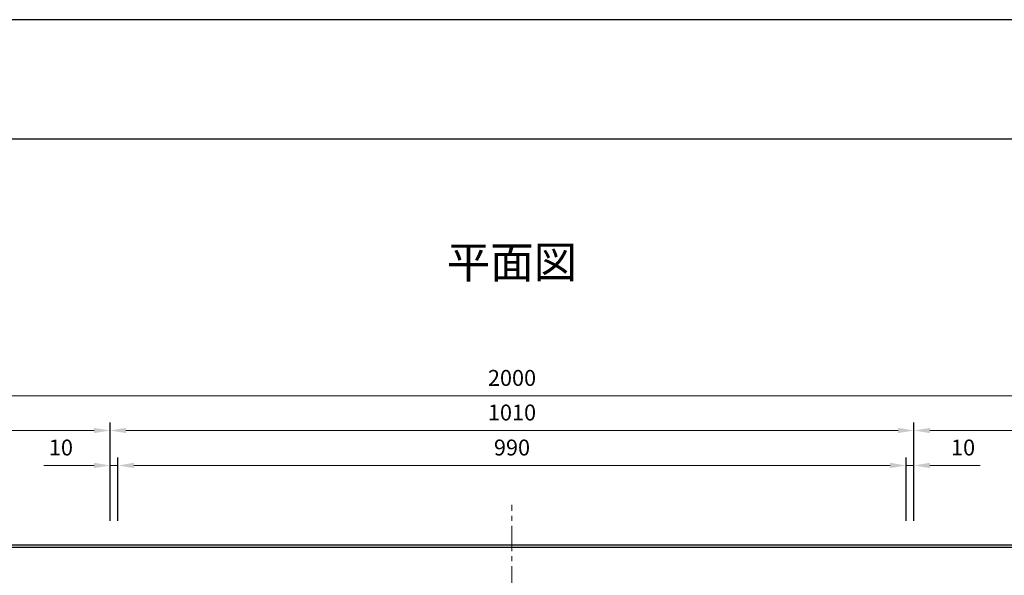
# Model space of a CAD drawing. Units: millimetres. Extents: x 83 to 6383, y 89 to 4544.
# Drawn here: x 1264 to 2501, y 3845 to 4544 of the extents above; entities that cross this region are included whole.
import ezdxf

# ---------------------------------------------------------------- set-up
doc = ezdxf.new("R2010")
doc.units = ezdxf.units.MM
doc.linetypes.add('CENTER', pattern=[50.8, 31.75, -6.35, 6.35, -6.35])
doc.layers.get('DEFPOINTS').update_dxf_attribs({"color": 1})
doc.layers.add('センター', color=4, linetype='CENTER', lineweight=15)
doc.layers.add('寸法', color=7, linetype='Continuous', lineweight=15)
doc.layers.add('図', color=7, linetype='Continuous')
doc.layers.add('題', color=7, linetype='Continuous')
doc.styles.get("Standard").update_dxf_attribs({"font": 'txt.shx', "bigfont": 'extfont2.shx'})
doc.dimstyles.new('ISO-25', dxfattribs={"dimtxt": 2.5, "dimasz": 2.5, "dimexe": 1.25, "dimexo": 0.625, "dimtad": 2, "dimtxsty": 'Standard', "dimcen": 2.5, "dimadec": 0, "dimazin": 0, "dimtfac": 1, "dimtmove": 0, "dimatfit": 1, "dimfxl": 1, "dimarcsym": 0})

# ---------------------------------------------------------------- blocks, each defined once
blk = doc.blocks.new('*D28')
at = {"layer": 'DEFPOINTS', "color": 0}
for p in [(1387.8, 3983.5), (1377.8, 3883.9), (1387.8, 3883.9)]:
    blk.add_point(p, dxfattribs=at)
at = {"layer": '寸法', "color": 0}
for p, q in [((1357.8, 3983.5), (1294.5, 3983.5)), ((1387.8, 3983.5), (1377.8, 3983.5)), ((1407.8, 3983.5), (1427.8, 3983.5))]:
    blk.add_line(p, q, dxfattribs=at)
at = {"layer": '寸法', "color": 0, "lineweight": -2}
for p, q in [((1377.8, 3913.9), (1377.8, 3993.5)), ((1387.8, 3913.9), (1387.8, 3993.5))]:
    blk.add_line(p, q, dxfattribs=at)
at = {"layer": '寸法', "color": 0}
for points in [[(1357.8, 3986.9), (1357.8, 3980.2), (1377.8, 3983.5)], [(1407.8, 3986.9), (1407.8, 3980.2), (1387.8, 3983.5)]]:
    blk.add_solid(points, dxfattribs=at)
at = {"layer": '寸法', "color": 0, "insert": (1316.1, 4003.5), "char_height": 20, "attachment_point": 5}
blk.add_mtext('10', dxfattribs=at)
blk = doc.blocks.new('*D29')
at = {"layer": 'DEFPOINTS', "color": 0}
for p in [(2377.8, 3983.5), (1387.8, 3884.5), (2377.8, 3883.9)]:
    blk.add_point(p, dxfattribs=at)
at = {"layer": '寸法', "color": 0, "lineweight": -2}
for p, q in [((1387.8, 3914.5), (1387.8, 3993.5)), ((2377.8, 3913.9), (2377.8, 3993.5))]:
    blk.add_line(p, q, dxfattribs=at)
at = {"layer": '寸法', "color": 0}
blk.add_line((1407.8, 3983.5), (2357.8, 3983.5), dxfattribs=at)
for points in [[(1407.8, 3986.9), (1407.8, 3980.2), (1387.8, 3983.5)], [(2357.8, 3986.9), (2357.8, 3980.2), (2377.8, 3983.5)]]:
    blk.add_solid(points, dxfattribs=at)
at = {"layer": '寸法', "color": 0, "insert": (1882.8, 4003.5), "char_height": 20, "attachment_point": 5}
blk.add_mtext('990', dxfattribs=at)
blk = doc.blocks.new('*D30')
at = {"layer": 'DEFPOINTS', "color": 0}
for p in [(2387.8, 3983.5), (2377.8, 3883.9), (2387.8, 3883.9)]:
    blk.add_point(p, dxfattribs=at)
at = {"layer": '寸法', "color": 0}
for p, q in [((2357.8, 3983.5), (2337.8, 3983.5)), ((2377.8, 3983.5), (2387.8, 3983.5)), ((2407.8, 3983.5), (2471.1, 3983.5))]:
    blk.add_line(p, q, dxfattribs=at)
at = {"layer": '寸法', "color": 0, "lineweight": -2}
for p, q in [((2377.8, 3913.9), (2377.8, 3993.5)), ((2387.8, 3913.9), (2387.8, 3993.5))]:
    blk.add_line(p, q, dxfattribs=at)
at = {"layer": '寸法', "color": 0}
for points in [[(2357.8, 3986.9), (2357.8, 3980.2), (2377.8, 3983.5)], [(2407.8, 3986.9), (2407.8, 3980.2), (2387.8, 3983.5)]]:
    blk.add_solid(points, dxfattribs=at)
at = {"layer": '寸法', "color": 0, "insert": (2449.5, 4003.5), "char_height": 20, "attachment_point": 5}
blk.add_mtext('10', dxfattribs=at)
blk = doc.blocks.new('*D31')
at = {"layer": 'DEFPOINTS', "color": 0}
for p in [(2387.8, 4027.5), (1377.8, 3883.9), (2387.8, 3883.9)]:
    blk.add_point(p, dxfattribs=at)
at = {"layer": '寸法', "color": 0, "lineweight": -2}
for p, q in [((1377.8, 3913.9), (1377.8, 4037.5)), ((2387.8, 3913.9), (2387.8, 4037.5))]:
    blk.add_line(p, q, dxfattribs=at)
at = {"layer": '寸法', "color": 0}
blk.add_line((1397.8, 4027.5), (2367.8, 4027.5), dxfattribs=at)
for points in [[(1397.8, 4030.8), (1397.8, 4024.2), (1377.8, 4027.5)], [(2367.8, 4030.8), (2367.8, 4024.2), (2387.8, 4027.5)]]:
    blk.add_solid(points, dxfattribs=at)
at = {"layer": '寸法', "color": 0, "insert": (1882.8, 4047.5), "char_height": 20, "attachment_point": 5}
blk.add_mtext('1010', dxfattribs=at)
blk = doc.blocks.new('*D33')
at = {"layer": 'DEFPOINTS', "color": 0}
for p in [(1377.8, 4027.5), (882.8, 3883.9), (1377.8, 3883.9)]:
    blk.add_point(p, dxfattribs=at)
at = {"layer": '寸法', "color": 0, "lineweight": -2}
for p, q in [((882.8, 3913.9), (882.8, 4037.5)), ((1377.8, 3913.9), (1377.8, 4037.5))]:
    blk.add_line(p, q, dxfattribs=at)
at = {"layer": '寸法', "color": 0}
blk.add_line((902.8, 4027.5), (1357.8, 4027.5), dxfattribs=at)
for points in [[(902.8, 4030.8), (902.8, 4024.2), (882.8, 4027.5)], [(1357.8, 4030.8), (1357.8, 4024.2), (1377.8, 4027.5)]]:
    blk.add_solid(points, dxfattribs=at)
at = {"layer": '寸法', "color": 0, "insert": (1130.3, 4047.5), "char_height": 20, "attachment_point": 5}
blk.add_mtext('495', dxfattribs=at)
blk = doc.blocks.new('*D35')
at = {"layer": 'DEFPOINTS', "color": 0}
for p in [(2882.8, 4027.5), (2387.8, 3883.9), (2882.8, 3883.9)]:
    blk.add_point(p, dxfattribs=at)
at = {"layer": '寸法', "color": 0, "lineweight": -2}
for p, q in [((2387.8, 3913.9), (2387.8, 4037.5)), ((2882.8, 3913.9), (2882.8, 4037.5))]:
    blk.add_line(p, q, dxfattribs=at)
at = {"layer": '寸法', "color": 0}
blk.add_line((2407.8, 4027.5), (2862.8, 4027.5), dxfattribs=at)
for points in [[(2407.8, 4030.8), (2407.8, 4024.2), (2387.8, 4027.5)], [(2862.8, 4030.8), (2862.8, 4024.2), (2882.8, 4027.5)]]:
    blk.add_solid(points, dxfattribs=at)
at = {"layer": '寸法', "color": 0, "insert": (2635.3, 4047.5), "char_height": 20, "attachment_point": 5}
blk.add_mtext('495', dxfattribs=at)
blk = doc.blocks.new('*D36')
at = {"layer": 'DEFPOINTS', "color": 0}
for p in [(2882.8, 4071), (882.8, 3883.9), (2882.8, 3883.9)]:
    blk.add_point(p, dxfattribs=at)
at = {"layer": '寸法', "color": 0, "lineweight": -2}
for p, q in [((882.8, 3913.9), (882.8, 4081)), ((2882.8, 3913.9), (2882.8, 4081))]:
    blk.add_line(p, q, dxfattribs=at)
at = {"layer": '寸法', "color": 0}
blk.add_line((902.8, 4071), (2862.8, 4071), dxfattribs=at)
for points in [[(902.8, 4074.4), (902.8, 4067.7), (882.8, 4071)], [(2862.8, 4074.4), (2862.8, 4067.7), (2882.8, 4071)]]:
    blk.add_solid(points, dxfattribs=at)
at = {"layer": '寸法', "color": 0, "insert": (1882.8, 4091), "char_height": 20, "attachment_point": 5}
blk.add_mtext('2000', dxfattribs=at)

msp = doc.modelspace()

# ---------------------------------------------------------------- linework, layer by layer
at = {"layer": 'DEFPOINTS'}
msp.add_lwpolyline([(82.8, 88.909), (6382.8, 88.909), (6382.8, 4543.909), (82.8, 4543.909)], close=True, dxfattribs=at)
at = {"layer": 'センター'}
msp.add_line((1882.8, 3113.909), (1882.8, 3933.909), dxfattribs=at)
at = {"layer": '図'}
for p, q in [((882.8, 3883.909), (2882.8, 3883.909)), ((882.8, 3880.909), (2882.8, 3880.909))]:
    msp.add_line(p, q, dxfattribs=at)
at = {"layer": '題'}
msp.add_lwpolyline([(382.8, 238.909), (6232.8, 238.909), (6232.8, 4393.909), (382.8, 4393.909)], close=True, dxfattribs=at)

# ---------------------------------------------------------------- texts
at = {"layer": '図', "insert": (1882.8, 4233.909), "char_height": 40, "width": 2000, "attachment_point": 5}
msp.add_mtext('平面図', dxfattribs=at)

# ---------------------------------------------------------------- dimensions: what is measured, and where the dimension line sits
at = {"layer": '寸法'}
for base, p1, p2, picture, middle in [((2882.8, 4071.037), (882.8, 3883.909), (2882.8, 3883.909), '*D36', (1882.8, 4091.037)), ((1377.8, 4027.486), (882.8, 3883.909), (1377.8, 3883.909), '*D33', (1130.3, 4047.486)), ((2387.8, 4027.486), (1377.8, 3883.909), (2387.8, 3883.909), '*D31', (1882.8, 4047.486)), ((2882.8, 4027.486), (2387.8, 3883.909), (2882.8, 3883.909), '*D35', (2635.3, 4047.486)), ((2377.8, 3983.55), (1387.8, 3884.534), (2377.8, 3883.909), '*D29', (1882.8, 4003.55)), ((2387.8, 3983.55), (2377.8, 3883.909), (2387.8, 3883.909), '*D30', (2449.467, 4003.55))]:
    dim = msp.add_linear_dim(base=base, p1=p1, p2=p2, dimstyle='ISO-25', override={"dimtxt": 20, "dimasz": 20, "dimexe": 10, "dimexo": 30, "dimgap": 10, "dimlwd": -1}, dxfattribs=at)
    dim.commit()
    dim.dimension.update_dxf_attribs({"geometry": picture, "text_midpoint": middle})
dim = msp.add_linear_dim(base=(1387.8, 3983.55), p1=(1377.8, 3883.909), p2=(1387.8, 3883.909), dimstyle='ISO-25', override={"dimtxt": 20, "dimasz": 20, "dimexe": 10, "dimexo": 30, "dimgap": 10, "dimlwd": -1}, dxfattribs=at)
dim.commit()
dim.dimension.update_dxf_attribs({"geometry": '*D28', "text_midpoint": (1316.133, 3983.55), "dimtype": 160})

doc.saveas('drawing.dxf')
